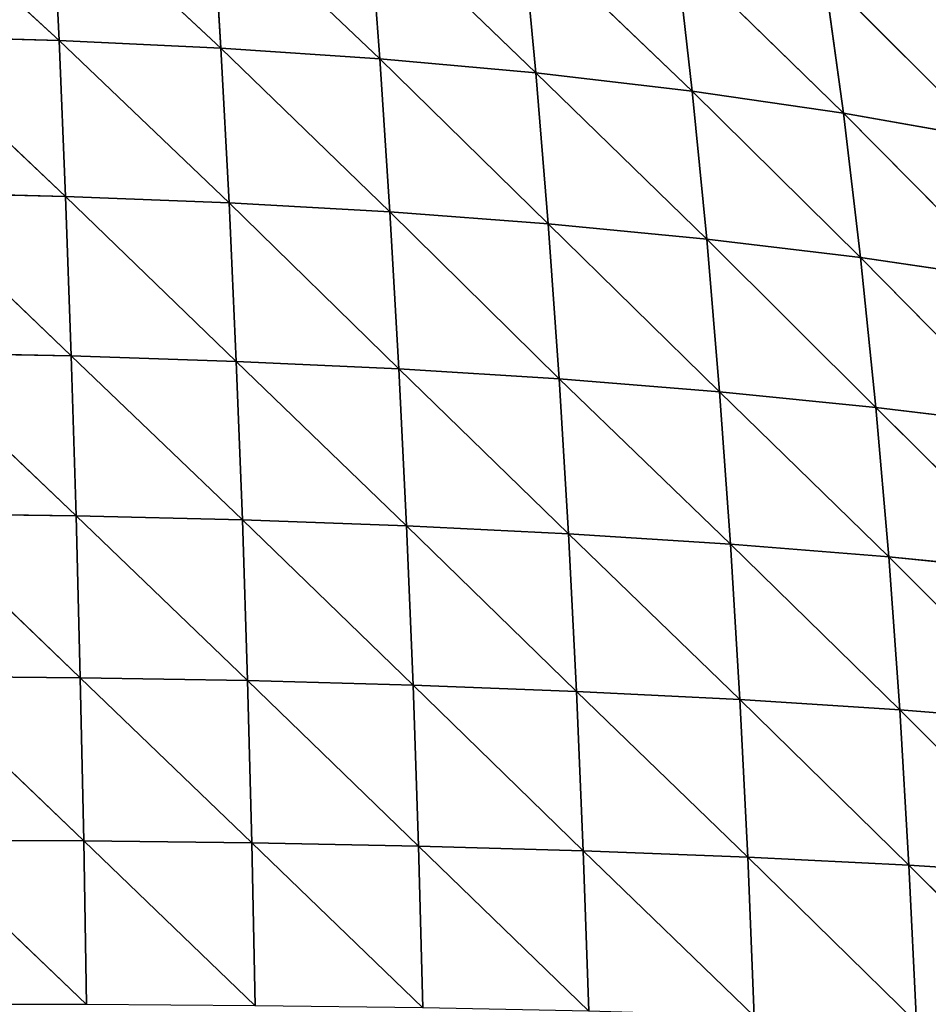
# Model space of a CAD drawing. Extents: x 3446 to 5005, y 1922 to 2416.
# Drawn here: x 3701 to 3771, y 2236 to 2312 of the extents above; entities that cross this region are included whole.
import ezdxf

# ---------------------------------------------------------------- set-up
doc = ezdxf.new("R2010")
doc.units = 0
doc.layers.get('0').update_dxf_attribs({"color": 13, "linetype": 'CONTINUOUS'})

# ---------------------------------------------------------------- blocks, each defined once
blk = doc.blocks.new('SKUPINA_20')
at = {"color": 37}
for p, q in [((244.54, 385.004, 101.122), (257.628, 372.951, 110.958)), ((257.071, 384.575, 97.572), (257.628, 372.951, 110.958)), ((257.071, 384.575, 97.572), (270.151, 372.36, 105.722)), ((269.458, 383.891, 92.63), (270.151, 372.36, 105.722)), ((269.458, 383.891, 92.63), (282.448, 371.533, 99.069)), ((281.592, 382.924, 86.226), (294.514, 370.444, 90.936)), ((281.592, 382.924, 86.226), (282.448, 371.533, 99.069)), ((293.467, 381.644, 78.278), (306.627, 369.039, 81.068)), ((293.467, 381.644, 78.278), (294.514, 370.444, 90.936)), ((305.4, 379.978, 68.485), (306.627, 369.039, 81.068)), ((305.4, 379.978, 68.485), (318.328, 367.345, 69.822)), ((316.869, 377.966, 57.252), (318.328, 367.345, 69.822)), ((316.869, 377.966, 57.252), (329.458, 365.372, 57.432)), ((244.97, 373.326, 114.822), (257.628, 372.951, 110.958)), ((244.97, 373.326, 114.822), (258.131, 360.896, 123.62)), ((257.628, 372.951, 110.958), (258.131, 360.896, 123.62)), ((257.628, 372.951, 110.958), (270.781, 360.395, 118.2)), ((257.628, 372.951, 110.958), (270.151, 372.36, 105.722)), ((270.151, 372.36, 105.722), (270.781, 360.395, 118.2)), ((270.151, 372.36, 105.722), (283.23, 359.694, 111.395)), ((270.151, 372.36, 105.722), (282.448, 371.533, 99.069)), ((282.448, 371.533, 99.069), (283.23, 359.694, 111.395)), ((282.448, 371.533, 99.069), (295.471, 358.772, 103.156)), ((282.448, 371.533, 99.069), (294.514, 370.444, 90.936)), ((294.514, 370.444, 90.936), (306.627, 369.039, 81.068)), ((294.514, 370.444, 90.936), (295.471, 358.772, 103.156)), ((294.514, 370.444, 90.936), (307.751, 357.588, 93.265)), ((306.627, 369.039, 81.068), (307.751, 357.588, 93.265)), ((306.627, 369.039, 81.068), (319.659, 356.159, 82.034)), ((306.627, 369.039, 81.068), (318.328, 367.345, 69.822)), ((318.328, 367.345, 69.822), (329.458, 365.372, 57.432)), ((318.328, 367.345, 69.822), (319.659, 356.159, 82.034)), ((318.328, 367.345, 69.822), (331.055, 354.49, 69.658)), ((245.358, 361.214, 127.685), (258.574, 348.547, 135.396)), ((245.358, 361.214, 127.685), (258.131, 360.896, 123.62)), ((258.131, 360.896, 123.62), (270.781, 360.395, 118.2)), ((258.131, 360.896, 123.62), (258.574, 348.547, 135.396)), ((258.131, 360.896, 123.62), (271.339, 348.131, 129.874)), ((270.781, 360.395, 118.2), (283.23, 359.694, 111.395)), ((270.781, 360.395, 118.2), (271.339, 348.131, 129.874)), ((270.781, 360.395, 118.2), (283.924, 347.544, 122.987)), ((283.23, 359.694, 111.395), (296.324, 346.771, 114.696)), ((283.23, 359.694, 111.395), (283.924, 347.544, 122.987)), ((283.23, 359.694, 111.395), (295.471, 358.772, 103.156)), ((295.471, 358.772, 103.156), (296.324, 346.771, 114.696)), ((295.471, 358.772, 103.156), (308.751, 345.777, 104.811)), ((295.471, 358.772, 103.156), (307.751, 357.588, 93.265)), ((307.751, 357.588, 93.265), (308.751, 345.777, 104.811)), ((307.751, 357.588, 93.265), (320.84, 344.573, 93.603)), ((307.751, 357.588, 93.265), (319.659, 356.159, 82.034)), ((319.659, 356.159, 82.034), (320.84, 344.573, 93.603)), ((319.659, 356.159, 82.034), (332.464, 343.159, 81.231)), ((319.659, 356.159, 82.034), (331.055, 354.49, 69.658)), ((245.701, 348.806, 139.576), (258.574, 348.547, 135.396)), ((245.701, 348.806, 139.576), (258.952, 336.177, 146.031)), ((258.574, 348.547, 135.396), (271.339, 348.131, 129.874)), ((258.574, 348.547, 135.396), (271.813, 335.861, 140.447)), ((258.574, 348.547, 135.396), (258.952, 336.177, 146.031)), ((271.339, 348.131, 129.874), (283.924, 347.544, 122.987)), ((271.339, 348.131, 129.874), (271.813, 335.861, 140.447)), ((271.339, 348.131, 129.874), (284.516, 335.402, 133.508)), ((283.924, 347.544, 122.987), (296.324, 346.771, 114.696)), ((283.924, 347.544, 122.987), (284.516, 335.402, 133.508)), ((283.924, 347.544, 122.987), (297.051, 334.785, 125.179)), ((296.324, 346.771, 114.696), (308.751, 345.777, 104.811)), ((296.324, 346.771, 114.696), (297.051, 334.785, 125.179)), ((296.324, 346.771, 114.696), (309.6, 333.984, 115.294)), ((308.751, 345.777, 104.811), (309.6, 333.984, 115.294)), ((308.751, 345.777, 104.811), (321.837, 333.003, 104.08)), ((308.751, 345.777, 104.811), (320.84, 344.573, 93.603)), ((320.84, 344.573, 93.603), (332.464, 343.159, 81.231)), ((320.84, 344.573, 93.603), (321.837, 333.003, 104.08)), ((320.84, 344.573, 93.603), (333.645, 331.836, 91.664)), ((245.993, 336.36, 150.279), (259.271, 323.655, 155.657)), ((245.993, 336.36, 150.279), (258.952, 336.177, 146.031)), ((258.952, 336.177, 146.031), (259.271, 323.655, 155.657)), ((258.952, 336.177, 146.031), (272.215, 323.427, 150.06)), ((258.952, 336.177, 146.031), (271.813, 335.861, 140.447)), ((271.813, 335.861, 140.447), (272.215, 323.427, 150.06)), ((271.813, 335.861, 140.447), (285.02, 323.078, 143.114)), ((271.813, 335.861, 140.447), (284.516, 335.402, 133.508)), ((284.516, 335.402, 133.508), (297.051, 334.785, 125.179)), ((284.516, 335.402, 133.508), (285.02, 323.078, 143.114)), ((284.516, 335.402, 133.508), (297.672, 322.596, 134.785)), ((297.051, 334.785, 125.179), (297.672, 322.596, 134.785)), ((297.051, 334.785, 125.179), (310.326, 321.959, 124.925)), ((297.051, 334.785, 125.179), (309.6, 333.984, 115.294)), ((309.6, 333.984, 115.294), (321.837, 333.003, 104.08)), ((309.6, 333.984, 115.294), (310.326, 321.959, 124.925)), ((309.6, 333.984, 115.294), (322.689, 321.165, 113.722)), ((321.837, 333.003, 104.08), (322.689, 321.165, 113.722)), ((321.837, 333.003, 104.08), (334.652, 320.207, 101.27)), ((321.837, 333.003, 104.08), (333.645, 331.836, 91.664)), ((246.24, 323.772, 159.92), (259.534, 311.037, 164.249)), ((246.24, 323.772, 159.92), (259.271, 323.655, 155.657)), ((259.271, 323.655, 155.657), (272.215, 323.427, 150.06)), ((259.271, 323.655, 155.657), (272.549, 310.885, 158.677)), ((259.271, 323.655, 155.657), (259.534, 311.037, 164.249)), ((272.215, 323.427, 150.06), (285.02, 323.078, 143.114)), ((272.215, 323.427, 150.06), (272.549, 310.885, 158.677)), ((272.215, 323.427, 150.06), (285.439, 310.632, 151.758)), ((285.02, 323.078, 143.114), (285.439, 310.632, 151.758)), ((285.02, 323.078, 143.114), (298.192, 310.268, 143.46)), ((285.02, 323.078, 143.114), (297.672, 322.596, 134.785)), ((297.672, 322.596, 134.785), (310.326, 321.959, 124.925)), ((297.672, 322.596, 134.785), (298.192, 310.268, 143.46)), ((297.672, 322.596, 134.785), (310.935, 309.773, 133.648)), ((310.326, 321.959, 124.925), (310.935, 309.773, 133.648)), ((310.326, 321.959, 124.925), (323.406, 309.142, 122.474)), ((310.326, 321.959, 124.925), (322.689, 321.165, 113.722)), ((322.689, 321.165, 113.722), (323.406, 309.142, 122.474)), ((322.689, 321.165, 113.722), (335.501, 308.365, 110.006)), ((322.689, 321.165, 113.722), (334.652, 320.207, 101.27)), ((246.443, 311.096, 168.491), (259.534, 311.037, 164.249)), ((246.443, 311.096, 168.491), (259.746, 298.363, 171.805)), ((259.534, 311.037, 164.249), (272.549, 310.885, 158.677)), ((259.534, 311.037, 164.249), (259.746, 298.363, 171.805)), ((259.534, 311.037, 164.249), (272.817, 298.277, 166.286)), ((272.549, 310.885, 158.677), (285.78, 298.108, 159.421)), ((272.549, 310.885, 158.677), (272.817, 298.277, 166.286)), ((272.549, 310.885, 158.677), (285.439, 310.632, 151.758)), ((285.439, 310.632, 151.758), (285.78, 298.108, 159.421)), ((285.439, 310.632, 151.758), (298.617, 297.846, 151.179)), ((285.439, 310.632, 151.758), (298.192, 310.268, 143.46)), ((298.192, 310.268, 143.46), (298.617, 297.846, 151.179)), ((298.192, 310.268, 143.46), (311.435, 297.475, 141.438)), ((298.192, 310.268, 143.46), (310.935, 309.773, 133.648)), ((310.935, 309.773, 133.648), (323.406, 309.142, 122.474)), ((310.935, 309.773, 133.648), (311.435, 297.475, 141.438)), ((310.935, 309.773, 133.648), (323.999, 296.988, 130.319)), ((323.406, 309.142, 122.474), (323.999, 296.988, 130.319)), ((323.406, 309.142, 122.474), (336.208, 296.373, 117.867)), ((323.406, 309.142, 122.474), (335.501, 308.365, 110.006))]:
    blk.add_line(p, q, dxfattribs=at)
mesh = blk.add_polyface(dxfattribs=at)
corners = [(244.97, 373.326, 114.822), (244.54, 385.004, 101.122), (257.628, 372.951, 110.958)]
mesh.append_faces([[corners[k] for k in face] for face in [(0, 1, 2)]], dxfattribs={"color": 37})
mesh = blk.add_polyface(dxfattribs=at)
corners = [(257.628, 372.951, 110.958), (244.54, 385.004, 101.122), (257.071, 384.575, 97.572)]
mesh.append_faces([[corners[k] for k in face] for face in [(0, 1, 2)]], dxfattribs={"color": 37})
mesh = blk.add_polyface(dxfattribs=at)
corners = [(257.628, 372.951, 110.958), (257.071, 384.575, 97.572), (270.151, 372.36, 105.722)]
mesh.append_faces([[corners[k] for k in face] for face in [(0, 1, 2)]], dxfattribs={"color": 37})
mesh = blk.add_polyface(dxfattribs=at)
corners = [(270.151, 372.36, 105.722), (257.071, 384.575, 97.572), (269.458, 383.891, 92.63)]
mesh.append_faces([[corners[k] for k in face] for face in [(0, 1, 2)]], dxfattribs={"color": 37})
mesh = blk.add_polyface(dxfattribs=at)
corners = [(270.151, 372.36, 105.722), (269.458, 383.891, 92.63), (282.448, 371.533, 99.069)]
mesh.append_faces([[corners[k] for k in face] for face in [(0, 1, 2)]], dxfattribs={"color": 37})
mesh = blk.add_polyface(dxfattribs=at)
corners = [(282.448, 371.533, 99.069), (269.458, 383.891, 92.63), (281.592, 382.924, 86.226)]
mesh.append_faces([[corners[k] for k in face] for face in [(0, 1, 2)]], dxfattribs={"color": 37})
mesh = blk.add_polyface(dxfattribs=at)
corners = [(282.448, 371.533, 99.069), (281.592, 382.924, 86.226), (294.514, 370.444, 90.936)]
mesh.append_faces([[corners[k] for k in face] for face in [(0, 1, 2)]], dxfattribs={"color": 37})
mesh = blk.add_polyface(dxfattribs=at)
corners = [(294.514, 370.444, 90.936), (281.592, 382.924, 86.226), (293.467, 381.644, 78.278)]
mesh.append_faces([[corners[k] for k in face] for face in [(0, 1, 2)]], dxfattribs={"color": 37})
mesh = blk.add_polyface(dxfattribs=at)
corners = [(294.514, 370.444, 90.936), (293.467, 381.644, 78.278), (306.627, 369.039, 81.068)]
mesh.append_faces([[corners[k] for k in face] for face in [(0, 1, 2)]], dxfattribs={"color": 37})
mesh = blk.add_polyface(dxfattribs=at)
corners = [(306.627, 369.039, 81.068), (293.467, 381.644, 78.278), (305.4, 379.978, 68.485)]
mesh.append_faces([[corners[k] for k in face] for face in [(0, 1, 2)]], dxfattribs={"color": 37})
mesh = blk.add_polyface(dxfattribs=at)
corners = [(306.627, 369.039, 81.068), (305.4, 379.978, 68.485), (318.328, 367.345, 69.822)]
mesh.append_faces([[corners[k] for k in face] for face in [(0, 1, 2)]], dxfattribs={"color": 37})
mesh = blk.add_polyface(dxfattribs=at)
corners = [(318.328, 367.345, 69.822), (305.4, 379.978, 68.485), (316.869, 377.966, 57.252)]
mesh.append_faces([[corners[k] for k in face] for face in [(0, 1, 2)]], dxfattribs={"color": 37})
mesh = blk.add_polyface(dxfattribs=at)
corners = [(318.328, 367.345, 69.822), (316.869, 377.966, 57.252), (329.458, 365.372, 57.432)]
mesh.append_faces([[corners[k] for k in face] for face in [(0, 1, 2)]], dxfattribs={"color": 37})
mesh = blk.add_polyface(dxfattribs=at)
corners = [(329.458, 365.372, 57.432), (316.869, 377.966, 57.252), (327.7, 375.626, 44.856)]
mesh.append_faces([[corners[k] for k in face] for face in [(0, 1, 2)]], dxfattribs={"color": 37})
mesh = blk.add_polyface(dxfattribs=at)
corners = [(245.358, 361.214, 127.685), (244.97, 373.326, 114.822), (258.131, 360.896, 123.62)]
mesh.append_faces([[corners[k] for k in face] for face in [(0, 1, 2)]], dxfattribs={"color": 37})
mesh = blk.add_polyface(dxfattribs=at)
corners = [(258.131, 360.896, 123.62), (244.97, 373.326, 114.822), (257.628, 372.951, 110.958)]
mesh.append_faces([[corners[k] for k in face] for face in [(0, 1, 2)]], dxfattribs={"color": 37})
mesh = blk.add_polyface(dxfattribs=at)
corners = [(258.131, 360.896, 123.62), (257.628, 372.951, 110.958), (270.781, 360.395, 118.2)]
mesh.append_faces([[corners[k] for k in face] for face in [(0, 1, 2)]], dxfattribs={"color": 37})
mesh = blk.add_polyface(dxfattribs=at)
corners = [(270.781, 360.395, 118.2), (257.628, 372.951, 110.958), (270.151, 372.36, 105.722)]
mesh.append_faces([[corners[k] for k in face] for face in [(0, 1, 2)]], dxfattribs={"color": 37})
mesh = blk.add_polyface(dxfattribs=at)
corners = [(270.781, 360.395, 118.2), (270.151, 372.36, 105.722), (283.23, 359.694, 111.395)]
mesh.append_faces([[corners[k] for k in face] for face in [(0, 1, 2)]], dxfattribs={"color": 37})
mesh = blk.add_polyface(dxfattribs=at)
corners = [(283.23, 359.694, 111.395), (270.151, 372.36, 105.722), (282.448, 371.533, 99.069)]
mesh.append_faces([[corners[k] for k in face] for face in [(0, 1, 2)]], dxfattribs={"color": 37})
mesh = blk.add_polyface(dxfattribs=at)
corners = [(283.23, 359.694, 111.395), (282.448, 371.533, 99.069), (295.471, 358.772, 103.156)]
mesh.append_faces([[corners[k] for k in face] for face in [(0, 1, 2)]], dxfattribs={"color": 37})
mesh = blk.add_polyface(dxfattribs=at)
corners = [(295.471, 358.772, 103.156), (282.448, 371.533, 99.069), (294.514, 370.444, 90.936)]
mesh.append_faces([[corners[k] for k in face] for face in [(0, 1, 2)]], dxfattribs={"color": 37})
mesh = blk.add_polyface(dxfattribs=at)
corners = [(295.471, 358.772, 103.156), (294.514, 370.444, 90.936), (307.751, 357.588, 93.265)]
mesh.append_faces([[corners[k] for k in face] for face in [(0, 1, 2)]], dxfattribs={"color": 37})
mesh = blk.add_polyface(dxfattribs=at)
corners = [(307.751, 357.588, 93.265), (294.514, 370.444, 90.936), (306.627, 369.039, 81.068)]
mesh.append_faces([[corners[k] for k in face] for face in [(0, 1, 2)]], dxfattribs={"color": 37})
mesh = blk.add_polyface(dxfattribs=at)
corners = [(307.751, 357.588, 93.265), (306.627, 369.039, 81.068), (319.659, 356.159, 82.034)]
mesh.append_faces([[corners[k] for k in face] for face in [(0, 1, 2)]], dxfattribs={"color": 37})
mesh = blk.add_polyface(dxfattribs=at)
corners = [(319.659, 356.159, 82.034), (306.627, 369.039, 81.068), (318.328, 367.345, 69.822)]
mesh.append_faces([[corners[k] for k in face] for face in [(0, 1, 2)]], dxfattribs={"color": 37})
mesh = blk.add_polyface(dxfattribs=at)
corners = [(318.328, 367.345, 69.822), (331.055, 354.49, 69.658), (319.659, 356.159, 82.034)]
mesh.append_faces([[corners[k] for k in face] for face in [(0, 1, 2)]], dxfattribs={"color": 37})
mesh = blk.add_polyface(dxfattribs=at)
corners = [(318.328, 367.345, 69.822), (329.458, 365.372, 57.432), (331.055, 354.49, 69.658)]
mesh.append_faces([[corners[k] for k in face] for face in [(0, 1, 2)]], dxfattribs={"color": 37})
mesh = blk.add_polyface(dxfattribs=at)
corners = [(258.574, 348.547, 135.396), (245.701, 348.806, 139.576), (245.358, 361.214, 127.685)]
mesh.append_faces([[corners[k] for k in face] for face in [(0, 1, 2)]], dxfattribs={"color": 37})
mesh = blk.add_polyface(dxfattribs=at)
corners = [(258.574, 348.547, 135.396), (245.358, 361.214, 127.685), (258.131, 360.896, 123.62)]
mesh.append_faces([[corners[k] for k in face] for face in [(0, 1, 2)]], dxfattribs={"color": 37})
mesh = blk.add_polyface(dxfattribs=at)
corners = [(271.339, 348.131, 129.874), (258.574, 348.547, 135.396), (258.131, 360.896, 123.62)]
mesh.append_faces([[corners[k] for k in face] for face in [(0, 1, 2)]], dxfattribs={"color": 37})
mesh = blk.add_polyface(dxfattribs=at)
corners = [(271.339, 348.131, 129.874), (258.131, 360.896, 123.62), (270.781, 360.395, 118.2)]
mesh.append_faces([[corners[k] for k in face] for face in [(0, 1, 2)]], dxfattribs={"color": 37})
mesh = blk.add_polyface(dxfattribs=at)
corners = [(283.924, 347.544, 122.987), (271.339, 348.131, 129.874), (270.781, 360.395, 118.2)]
mesh.append_faces([[corners[k] for k in face] for face in [(0, 1, 2)]], dxfattribs={"color": 37})
mesh = blk.add_polyface(dxfattribs=at)
corners = [(283.924, 347.544, 122.987), (270.781, 360.395, 118.2), (283.23, 359.694, 111.395)]
mesh.append_faces([[corners[k] for k in face] for face in [(0, 1, 2)]], dxfattribs={"color": 37})
mesh = blk.add_polyface(dxfattribs=at)
corners = [(296.324, 346.771, 114.696), (283.924, 347.544, 122.987), (283.23, 359.694, 111.395)]
mesh.append_faces([[corners[k] for k in face] for face in [(0, 1, 2)]], dxfattribs={"color": 37})
mesh = blk.add_polyface(dxfattribs=at)
corners = [(296.324, 346.771, 114.696), (283.23, 359.694, 111.395), (295.471, 358.772, 103.156)]
mesh.append_faces([[corners[k] for k in face] for face in [(0, 1, 2)]], dxfattribs={"color": 37})
mesh = blk.add_polyface(dxfattribs=at)
corners = [(296.324, 346.771, 114.696), (295.471, 358.772, 103.156), (308.751, 345.777, 104.811)]
mesh.append_faces([[corners[k] for k in face] for face in [(0, 1, 2)]], dxfattribs={"color": 37})
mesh = blk.add_polyface(dxfattribs=at)
corners = [(308.751, 345.777, 104.811), (295.471, 358.772, 103.156), (307.751, 357.588, 93.265)]
mesh.append_faces([[corners[k] for k in face] for face in [(0, 1, 2)]], dxfattribs={"color": 37})
mesh = blk.add_polyface(dxfattribs=at)
corners = [(308.751, 345.777, 104.811), (307.751, 357.588, 93.265), (320.84, 344.573, 93.603)]
mesh.append_faces([[corners[k] for k in face] for face in [(0, 1, 2)]], dxfattribs={"color": 37})
mesh = blk.add_polyface(dxfattribs=at)
corners = [(320.84, 344.573, 93.603), (307.751, 357.588, 93.265), (319.659, 356.159, 82.034)]
mesh.append_faces([[corners[k] for k in face] for face in [(0, 1, 2)]], dxfattribs={"color": 37})
mesh = blk.add_polyface(dxfattribs=at)
corners = [(319.659, 356.159, 82.034), (332.464, 343.159, 81.231), (320.84, 344.573, 93.603)]
mesh.append_faces([[corners[k] for k in face] for face in [(0, 1, 2)]], dxfattribs={"color": 37})
mesh = blk.add_polyface(dxfattribs=at)
corners = [(319.659, 356.159, 82.034), (331.055, 354.49, 69.658), (332.464, 343.159, 81.231)]
mesh.append_faces([[corners[k] for k in face] for face in [(0, 1, 2)]], dxfattribs={"color": 37})
mesh = blk.add_polyface(dxfattribs=at)
corners = [(258.952, 336.177, 146.031), (245.993, 336.36, 150.279), (245.701, 348.806, 139.576)]
mesh.append_faces([[corners[k] for k in face] for face in [(0, 1, 2)]], dxfattribs={"color": 37})
mesh = blk.add_polyface(dxfattribs=at)
corners = [(258.952, 336.177, 146.031), (245.701, 348.806, 139.576), (258.574, 348.547, 135.396)]
mesh.append_faces([[corners[k] for k in face] for face in [(0, 1, 2)]], dxfattribs={"color": 37})
mesh = blk.add_polyface(dxfattribs=at)
corners = [(271.813, 335.861, 140.447), (258.952, 336.177, 146.031), (258.574, 348.547, 135.396)]
mesh.append_faces([[corners[k] for k in face] for face in [(0, 1, 2)]], dxfattribs={"color": 37})
mesh = blk.add_polyface(dxfattribs=at)
corners = [(271.813, 335.861, 140.447), (258.574, 348.547, 135.396), (271.339, 348.131, 129.874)]
mesh.append_faces([[corners[k] for k in face] for face in [(0, 1, 2)]], dxfattribs={"color": 37})
mesh = blk.add_polyface(dxfattribs=at)
corners = [(284.516, 335.402, 133.508), (271.813, 335.861, 140.447), (271.339, 348.131, 129.874)]
mesh.append_faces([[corners[k] for k in face] for face in [(0, 1, 2)]], dxfattribs={"color": 37})
mesh = blk.add_polyface(dxfattribs=at)
corners = [(284.516, 335.402, 133.508), (271.339, 348.131, 129.874), (283.924, 347.544, 122.987)]
mesh.append_faces([[corners[k] for k in face] for face in [(0, 1, 2)]], dxfattribs={"color": 37})
mesh = blk.add_polyface(dxfattribs=at)
corners = [(297.051, 334.785, 125.179), (284.516, 335.402, 133.508), (283.924, 347.544, 122.987)]
mesh.append_faces([[corners[k] for k in face] for face in [(0, 1, 2)]], dxfattribs={"color": 37})
mesh = blk.add_polyface(dxfattribs=at)
corners = [(297.051, 334.785, 125.179), (283.924, 347.544, 122.987), (296.324, 346.771, 114.696)]
mesh.append_faces([[corners[k] for k in face] for face in [(0, 1, 2)]], dxfattribs={"color": 37})
mesh = blk.add_polyface(dxfattribs=at)
corners = [(309.6, 333.984, 115.294), (297.051, 334.785, 125.179), (296.324, 346.771, 114.696)]
mesh.append_faces([[corners[k] for k in face] for face in [(0, 1, 2)]], dxfattribs={"color": 37})
mesh = blk.add_polyface(dxfattribs=at)
corners = [(309.6, 333.984, 115.294), (296.324, 346.771, 114.696), (308.751, 345.777, 104.811)]
mesh.append_faces([[corners[k] for k in face] for face in [(0, 1, 2)]], dxfattribs={"color": 37})
mesh = blk.add_polyface(dxfattribs=at)
corners = [(321.837, 333.003, 104.08), (309.6, 333.984, 115.294), (308.751, 345.777, 104.811)]
mesh.append_faces([[corners[k] for k in face] for face in [(0, 1, 2)]], dxfattribs={"color": 37})
mesh = blk.add_polyface(dxfattribs=at)
corners = [(308.751, 345.777, 104.811), (320.84, 344.573, 93.603), (321.837, 333.003, 104.08)]
mesh.append_faces([[corners[k] for k in face] for face in [(0, 1, 2)]], dxfattribs={"color": 37})
mesh = blk.add_polyface(dxfattribs=at)
corners = [(320.84, 344.573, 93.603), (333.645, 331.836, 91.664), (321.837, 333.003, 104.08)]
mesh.append_faces([[corners[k] for k in face] for face in [(0, 1, 2)]], dxfattribs={"color": 37})
mesh = blk.add_polyface(dxfattribs=at)
corners = [(320.84, 344.573, 93.603), (332.464, 343.159, 81.231), (333.645, 331.836, 91.664)]
mesh.append_faces([[corners[k] for k in face] for face in [(0, 1, 2)]], dxfattribs={"color": 37})
mesh = blk.add_polyface(dxfattribs=at)
corners = [(259.271, 323.655, 155.657), (246.24, 323.772, 159.92), (245.993, 336.36, 150.279)]
mesh.append_faces([[corners[k] for k in face] for face in [(0, 1, 2)]], dxfattribs={"color": 37})
mesh = blk.add_polyface(dxfattribs=at)
corners = [(259.271, 323.655, 155.657), (245.993, 336.36, 150.279), (258.952, 336.177, 146.031)]
mesh.append_faces([[corners[k] for k in face] for face in [(0, 1, 2)]], dxfattribs={"color": 37})
mesh = blk.add_polyface(dxfattribs=at)
corners = [(272.215, 323.427, 150.06), (259.271, 323.655, 155.657), (258.952, 336.177, 146.031)]
mesh.append_faces([[corners[k] for k in face] for face in [(0, 1, 2)]], dxfattribs={"color": 37})
mesh = blk.add_polyface(dxfattribs=at)
corners = [(272.215, 323.427, 150.06), (258.952, 336.177, 146.031), (271.813, 335.861, 140.447)]
mesh.append_faces([[corners[k] for k in face] for face in [(0, 1, 2)]], dxfattribs={"color": 37})
mesh = blk.add_polyface(dxfattribs=at)
corners = [(285.02, 323.078, 143.114), (272.215, 323.427, 150.06), (271.813, 335.861, 140.447)]
mesh.append_faces([[corners[k] for k in face] for face in [(0, 1, 2)]], dxfattribs={"color": 37})
mesh = blk.add_polyface(dxfattribs=at)
corners = [(285.02, 323.078, 143.114), (271.813, 335.861, 140.447), (284.516, 335.402, 133.508)]
mesh.append_faces([[corners[k] for k in face] for face in [(0, 1, 2)]], dxfattribs={"color": 37})
mesh = blk.add_polyface(dxfattribs=at)
corners = [(297.672, 322.596, 134.785), (285.02, 323.078, 143.114), (284.516, 335.402, 133.508)]
mesh.append_faces([[corners[k] for k in face] for face in [(0, 1, 2)]], dxfattribs={"color": 37})
mesh = blk.add_polyface(dxfattribs=at)
corners = [(297.672, 322.596, 134.785), (284.516, 335.402, 133.508), (297.051, 334.785, 125.179)]
mesh.append_faces([[corners[k] for k in face] for face in [(0, 1, 2)]], dxfattribs={"color": 37})
mesh = blk.add_polyface(dxfattribs=at)
corners = [(310.326, 321.959, 124.925), (297.672, 322.596, 134.785), (297.051, 334.785, 125.179)]
mesh.append_faces([[corners[k] for k in face] for face in [(0, 1, 2)]], dxfattribs={"color": 37})
mesh = blk.add_polyface(dxfattribs=at)
corners = [(310.326, 321.959, 124.925), (297.051, 334.785, 125.179), (309.6, 333.984, 115.294)]
mesh.append_faces([[corners[k] for k in face] for face in [(0, 1, 2)]], dxfattribs={"color": 37})
mesh = blk.add_polyface(dxfattribs=at)
corners = [(322.689, 321.165, 113.722), (310.326, 321.959, 124.925), (309.6, 333.984, 115.294)]
mesh.append_faces([[corners[k] for k in face] for face in [(0, 1, 2)]], dxfattribs={"color": 37})
mesh = blk.add_polyface(dxfattribs=at)
corners = [(322.689, 321.165, 113.722), (309.6, 333.984, 115.294), (321.837, 333.003, 104.08)]
mesh.append_faces([[corners[k] for k in face] for face in [(0, 1, 2)]], dxfattribs={"color": 37})
mesh = blk.add_polyface(dxfattribs=at)
corners = [(321.837, 333.003, 104.08), (334.652, 320.207, 101.27), (322.689, 321.165, 113.722)]
mesh.append_faces([[corners[k] for k in face] for face in [(0, 1, 2)]], dxfattribs={"color": 37})
mesh = blk.add_polyface(dxfattribs=at)
corners = [(321.837, 333.003, 104.08), (333.645, 331.836, 91.664), (334.652, 320.207, 101.27)]
mesh.append_faces([[corners[k] for k in face] for face in [(0, 1, 2)]], dxfattribs={"color": 37})
mesh = blk.add_polyface(dxfattribs=at)
corners = [(259.534, 311.037, 164.249), (246.443, 311.096, 168.491), (246.24, 323.772, 159.92)]
mesh.append_faces([[corners[k] for k in face] for face in [(0, 1, 2)]], dxfattribs={"color": 37})
mesh = blk.add_polyface(dxfattribs=at)
corners = [(259.534, 311.037, 164.249), (246.24, 323.772, 159.92), (259.271, 323.655, 155.657)]
mesh.append_faces([[corners[k] for k in face] for face in [(0, 1, 2)]], dxfattribs={"color": 37})
mesh = blk.add_polyface(dxfattribs=at)
corners = [(272.549, 310.885, 158.677), (259.534, 311.037, 164.249), (259.271, 323.655, 155.657)]
mesh.append_faces([[corners[k] for k in face] for face in [(0, 1, 2)]], dxfattribs={"color": 37})
mesh = blk.add_polyface(dxfattribs=at)
corners = [(272.549, 310.885, 158.677), (259.271, 323.655, 155.657), (272.215, 323.427, 150.06)]
mesh.append_faces([[corners[k] for k in face] for face in [(0, 1, 2)]], dxfattribs={"color": 37})
mesh = blk.add_polyface(dxfattribs=at)
corners = [(285.439, 310.632, 151.758), (272.549, 310.885, 158.677), (272.215, 323.427, 150.06)]
mesh.append_faces([[corners[k] for k in face] for face in [(0, 1, 2)]], dxfattribs={"color": 37})
mesh = blk.add_polyface(dxfattribs=at)
corners = [(285.439, 310.632, 151.758), (272.215, 323.427, 150.06), (285.02, 323.078, 143.114)]
mesh.append_faces([[corners[k] for k in face] for face in [(0, 1, 2)]], dxfattribs={"color": 37})
mesh = blk.add_polyface(dxfattribs=at)
corners = [(298.192, 310.268, 143.46), (285.439, 310.632, 151.758), (285.02, 323.078, 143.114)]
mesh.append_faces([[corners[k] for k in face] for face in [(0, 1, 2)]], dxfattribs={"color": 37})
mesh = blk.add_polyface(dxfattribs=at)
corners = [(298.192, 310.268, 143.46), (285.02, 323.078, 143.114), (297.672, 322.596, 134.785)]
mesh.append_faces([[corners[k] for k in face] for face in [(0, 1, 2)]], dxfattribs={"color": 37})
mesh = blk.add_polyface(dxfattribs=at)
corners = [(310.935, 309.773, 133.648), (298.192, 310.268, 143.46), (297.672, 322.596, 134.785)]
mesh.append_faces([[corners[k] for k in face] for face in [(0, 1, 2)]], dxfattribs={"color": 37})
mesh = blk.add_polyface(dxfattribs=at)
corners = [(310.935, 309.773, 133.648), (297.672, 322.596, 134.785), (310.326, 321.959, 124.925)]
mesh.append_faces([[corners[k] for k in face] for face in [(0, 1, 2)]], dxfattribs={"color": 37})
mesh = blk.add_polyface(dxfattribs=at)
corners = [(323.406, 309.142, 122.474), (310.935, 309.773, 133.648), (310.326, 321.959, 124.925)]
mesh.append_faces([[corners[k] for k in face] for face in [(0, 1, 2)]], dxfattribs={"color": 37})
mesh = blk.add_polyface(dxfattribs=at)
corners = [(323.406, 309.142, 122.474), (310.326, 321.959, 124.925), (322.689, 321.165, 113.722)]
mesh.append_faces([[corners[k] for k in face] for face in [(0, 1, 2)]], dxfattribs={"color": 37})
mesh = blk.add_polyface(dxfattribs=at)
corners = [(322.689, 321.165, 113.722), (335.501, 308.365, 110.006), (323.406, 309.142, 122.474)]
mesh.append_faces([[corners[k] for k in face] for face in [(0, 1, 2)]], dxfattribs={"color": 37})
mesh = blk.add_polyface(dxfattribs=at)
corners = [(322.689, 321.165, 113.722), (334.652, 320.207, 101.27), (335.501, 308.365, 110.006)]
mesh.append_faces([[corners[k] for k in face] for face in [(0, 1, 2)]], dxfattribs={"color": 37})
mesh = blk.add_polyface(dxfattribs=at)
corners = [(259.746, 298.363, 171.805), (246.607, 298.373, 175.998), (246.443, 311.096, 168.491)]
mesh.append_faces([[corners[k] for k in face] for face in [(0, 1, 2)]], dxfattribs={"color": 37})
mesh = blk.add_polyface(dxfattribs=at)
corners = [(259.746, 298.363, 171.805), (246.443, 311.096, 168.491), (259.534, 311.037, 164.249)]
mesh.append_faces([[corners[k] for k in face] for face in [(0, 1, 2)]], dxfattribs={"color": 37})
mesh = blk.add_polyface(dxfattribs=at)
corners = [(272.817, 298.277, 166.286), (259.746, 298.363, 171.805), (259.534, 311.037, 164.249)]
mesh.append_faces([[corners[k] for k in face] for face in [(0, 1, 2)]], dxfattribs={"color": 37})
mesh = blk.add_polyface(dxfattribs=at)
corners = [(272.817, 298.277, 166.286), (259.534, 311.037, 164.249), (272.549, 310.885, 158.677)]
mesh.append_faces([[corners[k] for k in face] for face in [(0, 1, 2)]], dxfattribs={"color": 37})
mesh = blk.add_polyface(dxfattribs=at)
corners = [(285.78, 298.108, 159.421), (272.817, 298.277, 166.286), (272.549, 310.885, 158.677)]
mesh.append_faces([[corners[k] for k in face] for face in [(0, 1, 2)]], dxfattribs={"color": 37})
mesh = blk.add_polyface(dxfattribs=at)
corners = [(285.78, 298.108, 159.421), (272.549, 310.885, 158.677), (285.439, 310.632, 151.758)]
mesh.append_faces([[corners[k] for k in face] for face in [(0, 1, 2)]], dxfattribs={"color": 37})
mesh = blk.add_polyface(dxfattribs=at)
corners = [(298.617, 297.846, 151.179), (285.78, 298.108, 159.421), (285.439, 310.632, 151.758)]
mesh.append_faces([[corners[k] for k in face] for face in [(0, 1, 2)]], dxfattribs={"color": 37})
mesh = blk.add_polyface(dxfattribs=at)
corners = [(298.617, 297.846, 151.179), (285.439, 310.632, 151.758), (298.192, 310.268, 143.46)]
mesh.append_faces([[corners[k] for k in face] for face in [(0, 1, 2)]], dxfattribs={"color": 37})
mesh = blk.add_polyface(dxfattribs=at)
corners = [(311.435, 297.475, 141.438), (298.617, 297.846, 151.179), (298.192, 310.268, 143.46)]
mesh.append_faces([[corners[k] for k in face] for face in [(0, 1, 2)]], dxfattribs={"color": 37})
mesh = blk.add_polyface(dxfattribs=at)
corners = [(311.435, 297.475, 141.438), (298.192, 310.268, 143.46), (310.935, 309.773, 133.648)]
mesh.append_faces([[corners[k] for k in face] for face in [(0, 1, 2)]], dxfattribs={"color": 37})
mesh = blk.add_polyface(dxfattribs=at)
corners = [(323.999, 296.988, 130.319), (311.435, 297.475, 141.438), (310.935, 309.773, 133.648)]
mesh.append_faces([[corners[k] for k in face] for face in [(0, 1, 2)]], dxfattribs={"color": 37})
mesh = blk.add_polyface(dxfattribs=at)
corners = [(323.999, 296.988, 130.319), (310.935, 309.773, 133.648), (323.406, 309.142, 122.474)]
mesh.append_faces([[corners[k] for k in face] for face in [(0, 1, 2)]], dxfattribs={"color": 37})
mesh = blk.add_polyface(dxfattribs=at)
corners = [(323.406, 309.142, 122.474), (336.208, 296.373, 117.867), (323.999, 296.988, 130.319)]
mesh.append_faces([[corners[k] for k in face] for face in [(0, 1, 2)]], dxfattribs={"color": 37})
mesh = blk.add_polyface(dxfattribs=at)
corners = [(323.406, 309.142, 122.474), (335.501, 308.365, 110.006), (336.208, 296.373, 117.867)]
mesh.append_faces([[corners[k] for k in face] for face in [(0, 1, 2)]], dxfattribs={"color": 37})

msp = doc.modelspace()

# ---------------------------------------------------------------- block references
at = {"zscale": 0.92}
msp.add_blockref('SKUPINA_20', (3446.488, 1937.724), dxfattribs=at)

doc.saveas('drawing.dxf')
